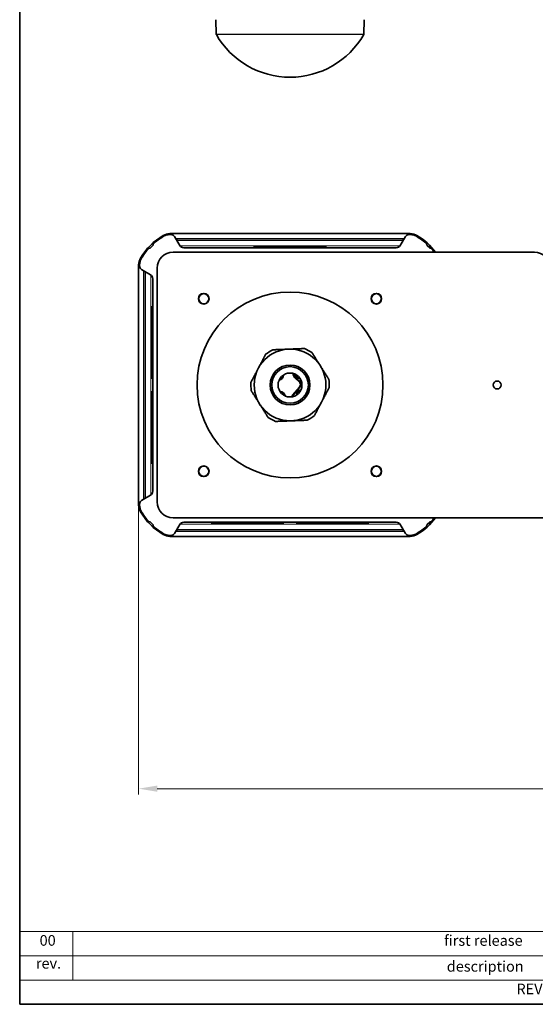
# Model space of a CAD drawing. Units: millimetres. Extents: x 14 to 828, y 14 to 580.
# Drawn here: x 14 to 208, y 14 to 385 of the extents above; entities that cross this region are included whole.
import ezdxf

# ---------------------------------------------------------------- set-up
doc = ezdxf.new("R2010")
doc.units = ezdxf.units.MM
doc.header["$LTSCALE"] = 2
for name, color, linetype, lineweight in [('Border (ISO)', 7, 'Continuous', 35), ('Dimension (ISO)', 7, 'Continuous', 9), ('Symbol (ISO)', 7, 'Continuous', 18), ('Visible (ISO)', 7, 'Continuous', 35), ('Visible Narrow (ISO)', 7, 'Continuous', 18)]:
    doc.layers.add(name, color=color, linetype=linetype, lineweight=lineweight)
doc.styles.add('MoltoLuce 2 mm', font='TSTARPRO-Regular.ttf')
doc.styles.add('MoltoLuce 2_5 mm', font='TSTARPRO-Regular.ttf')
doc.dimstyles.new('Standard (MoltoLuce)', dxfattribs={"dimscale": 2, "dimtxt": 2.5, "dimasz": 3.5, "dimexe": 1.1, "dimexo": 0, "dimgap": 0.8, "dimtad": 1, "dimrnd": 1e-08, "dimtxsty": 'MoltoLuce 2_5 mm', "dimcen": 0.09, "dimdle": 10, "dimclrd": 256, "dimclre": 256, "dimclrt": 256, "dimadec": 1, "dimazin": 2, "dimtfac": 0.8, "dimtdec": 3, "dimtmove": 0, "dimatfit": 3, "dimfxl": 1, "dimtolj": 1, "dimlwd": -1, "dimlwe": -1, "dimarcsym": 0})

# ---------------------------------------------------------------- blocks, each defined once
blk = doc.blocks.new('Borders MoltoLuce')
at = {"layer": 'Border (ISO)'}
for p, q in [((7, 7), (7, 290)), ((413, 7), (7, 7))]:
    blk.add_line(p, q, dxfattribs=at)
blk = doc.blocks.new('*D6')
at = {"layer": 'Defpoints', "color": 0}
for p in [(479.29, 247.2), (58.79, 201.97), (479.29, 95.2)]:
    blk.add_point(p, dxfattribs=at)
at = {"layer": 'Dimension (ISO)'}
for p, q in [((479.29, 247.2), (479.29, 93)), ((58.79, 201.97), (58.79, 93)), ((65.79, 95.2), (472.29, 95.2))]:
    blk.add_line(p, q, dxfattribs=at)
for points in [[(65.79, 96.37), (65.79, 94.04), (58.79, 95.2)], [(472.29, 96.37), (472.29, 94.04), (479.29, 95.2)]]:
    blk.add_solid(points, dxfattribs=at)
at = {"layer": 'Dimension (ISO)', "insert": (261.25, 102.74), "char_height": 5, "attachment_point": 1, "style": 'MoltoLuce 2_5 mm'}
blk.add_mtext('\\A1;420,5', dxfattribs=at)
blk = doc.blocks.new('REVISIONS-HISTORY')
at = {"layer": 'Symbol (ISO)'}
for p, q in [((7, 20.7), (216, 20.7)), ((7, 20.7), (7, 16.14)), ((17, 20.7), (17, 16.14)), ((171, 20.7), (171, 16.14)), ((193.5, 20.7), (193.5, 16.14)), ((216, 20.7), (216, 16.14)), ((7, 16.14), (216, 16.14)), ((7, 11.57), (7, 16.14)), ((17, 11.57), (17, 16.14)), ((171, 11.57), (171, 16.14)), ((193.5, 11.57), (193.5, 16.14)), ((216, 11.57), (216, 16.14)), ((7, 7), (7, 11.57)), ((7, 11.57), (216, 11.57)), ((216, 7), (216, 11.57)), ((7, 7), (216, 7))]:
    blk.add_line(p, q, dxfattribs=at)
at = {"layer": 'Symbol (ISO)', "char_height": 2, "attachment_point": 7, "style": 'MoltoLuce 2 mm'}
for s, insert in [('00', (10.75, 17.4)), ('first release', (86.89, 17.39)), ('02.05.2023', (175.94, 17.4)), ('rev.', (10.05, 13.09)), ('description', (87.41, 12.52)), ('checked date', (174.27, 12.84)), ('checked by', (198.1, 12.54)), ('REVISIONS-HISTORY', (100.52, 8.26))]:
    blk.add_mtext(s, dxfattribs=dict(at, insert=insert))

msp = doc.modelspace()

# ---------------------------------------------------------------- linework, layer by layer
at = {"layer": 'Visible (ISO)'}
for p, q in [((87.991, 379.347), (87.896, 384.762)), ((143.584, 379.347), (143.678, 384.762)), ((70.553, 304.204), (161.022, 304.204)), ((71.005, 303.853), (70.567, 303.853)), ((74.256, 299.789), (72.297, 303.114)), ((72.835, 302.201), (158.74, 302.201)), ((159.277, 303.114), (157.319, 299.789)), ((161.007, 303.853), (160.57, 303.853)), ((62.986, 298.75), (62.72, 298.75)), ((64.154, 299.793), (63.198, 298.838)), ((64.242, 300.271), (64.242, 300.01)), ((71.787, 297.204), (207.787, 297.204)), ((155.735, 298.884), (75.84, 298.884)), ((103.09, 299.26), (102.061, 299.059)), ((102.877, 298.921), (102.834, 299.013)), ((128.483, 299.26), (103.09, 299.26)), ((128.483, 299.26), (129.512, 299.059)), ((128.695, 298.921), (128.738, 299.013)), ((167.332, 300.01), (167.333, 300.271)), ((168.376, 298.838), (167.421, 299.793)), ((168.854, 298.75), (168.593, 298.749)), ((58.787, 201.97), (58.787, 292.438)), ((59.138, 292.424), (59.138, 291.987)), ((59.877, 290.694), (63.202, 288.735)), ((60.79, 204.252), (60.79, 290.156)), ((65.787, 203.204), (65.787, 291.204)), ((64.107, 287.152), (64.107, 207.257)), ((63.732, 275.9), (63.933, 276.929)), ((63.732, 275.9), (63.732, 250.508)), ((64.07, 276.113), (63.978, 276.156)), ((63.732, 250.508), (63.933, 249.479)), ((64.07, 250.295), (63.978, 250.252)), ((117.844, 249.655), (119.146, 248.563)), ((119.861, 249.116), (119.976, 248.389)), ((63.732, 243.9), (63.933, 244.929)), ((119.331, 246.449), (116.728, 243.347)), ((119.976, 248.389), (120.103, 248.282)), ((120.103, 248.282), (120.144, 248.331)), ((63.732, 243.9), (63.732, 218.508)), ((64.07, 244.113), (63.978, 244.156)), ((63.732, 218.508), (63.933, 217.479)), ((64.07, 218.295), (63.978, 218.252)), ((63.202, 205.673), (59.877, 203.714)), ((59.138, 202.422), (59.138, 201.984)), ((239.787, 197.204), (71.787, 197.204)), ((62.72, 195.659), (62.981, 195.659)), ((63.198, 195.571), (64.154, 194.615)), ((64.242, 194.403), (64.242, 194.137)), ((72.297, 191.294), (74.256, 194.619)), ((75.84, 195.524), (155.735, 195.524)), ((87.091, 195.149), (86.062, 195.349)), ((86.878, 195.487), (86.835, 195.395)), ((87.091, 195.149), (112.483, 195.149)), ((112.483, 195.149), (113.512, 195.349)), ((112.696, 195.487), (112.739, 195.395)), ((119.091, 195.149), (118.062, 195.349)), ((118.878, 195.487), (118.835, 195.395)), ((119.091, 195.149), (144.484, 195.149)), ((144.484, 195.149), (145.513, 195.349)), ((144.697, 195.487), (144.739, 195.395)), ((157.319, 194.619), (159.277, 191.294)), ((167.333, 194.137), (167.333, 194.403)), ((167.421, 194.615), (168.376, 195.571)), ((168.588, 195.659), (168.854, 195.659)), ((161.022, 190.204), (70.553, 190.204)), ((70.568, 190.555), (71.005, 190.555)), ((158.74, 192.207), (72.835, 192.207)), ((160.57, 190.555), (161.007, 190.555))]:
    msp.add_line(p, q, dxfattribs=at)
for centre, radius in [((115.787, 247.204), 35), ((83.287, 279.704), 2), ((83.287, 279.704), 1.9), ((148.287, 279.704), 2), ((148.287, 279.704), 1.9), ((115.787, 247.204), 13.5), ((115.787, 247.204), 7.5), ((115.787, 247.204), 6.903), ((115.787, 247.204), 4.5), ((193.787, 247.204), 1.5), ((83.287, 214.704), 2), ((83.287, 214.704), 1.9), ((148.287, 214.704), 2), ((148.287, 214.704), 1.9)]:
    msp.add_circle(centre, radius, dxfattribs=at)
for centre, radius, start, end in [((88.391, 379.354), 0.4, 181, 209.89), ((115.787, 395.101), 32, 209.89, 330.11), ((143.184, 379.354), 0.4, 330.11, 359), ((70.553, 299.204), 5, 90, 120.79838), ((161.022, 299.204), 5, 59.20162, 90), ((80.537, 282.454), 24.5, 120.79838, 149.20162), ((80.433, 282.558), 23.998, 120.64915, 132.43047), ((70.567, 299.208), 4.645, 90.00005, 120.64912), ((71.005, 302.353), 1.5, 30.50422, 90.00019), ((160.57, 302.353), 1.5, 89.99981, 149.49578), ((161.007, 299.208), 4.645, 59.35193, 90.00349), ((151.141, 282.558), 23.998, 47.56953, 59.35105), ((151.037, 282.454), 24.5, 37.0159, 59.20162), ((80.433, 282.558), 23.998, 137.56953, 149.35105), ((71.787, 291.204), 6, 90, 180), ((75.84, 300.722), 1.838, 210.50441, 270), ((155.735, 300.722), 1.838, 270, 329.49559), ((151.141, 282.558), 23.998, 37.6103, 42.43047), ((207.787, 291.204), 6, 0, 90), ((63.787, 292.438), 5, 149.20162, 180), ((63.784, 292.424), 4.645, 149.35193, 179.99995), ((60.638, 291.987), 1.5, 179.99981, 239.49578), ((62.269, 287.152), 1.838, 0, 59.49559), ((115.787, 247.204), 14.75, 115.98911, 128.47283), ((115.787, 247.204), 14.75, 55.98911, 68.47283), ((111.382, 250.9), 1.9, 278.72932, 1.27068), ((111.382, 250.9), 1.55, 288.60282, 351.39718), ((119.483, 251.609), 2.55, 181.19723, 230), ((119.483, 251.609), 1.9, 188.72932, 271.27068), ((119.483, 251.609), 1.55, 198.60282, 261.39718), ((118.182, 247.414), 1.5, 320, 50), ((115.787, 247.204), 14.75, 355.98911, 8.47283), ((115.787, 247.204), 14.75, 175.98911, 188.47283), ((120.192, 243.508), 1.9, 98.72932, 181.27068), ((120.192, 243.508), 1.55, 108.60282, 171.39718), ((112.091, 242.799), 1.9, 8.72932, 91.27068), ((112.091, 242.799), 1.55, 18.60282, 81.39718), ((117.877, 242.383), 1.5, 140, 165.86246), ((115.787, 247.204), 14.75, 235.98911, 248.47283), ((115.787, 247.204), 14.75, 295.98911, 308.47283), ((62.269, 207.257), 1.838, 300.50441, 0), ((63.787, 201.97), 5, 180, 210.79838), ((60.638, 202.422), 1.5, 120.50422, 180.00019), ((63.784, 201.984), 4.645, 180.00005, 210.64912), ((71.787, 203.204), 6, 180, 270), ((80.537, 211.954), 24.5, 210.79838, 239.20162), ((80.433, 211.85), 23.998, 210.64915, 222.43047), ((151.037, 211.954), 24.5, 300.79838, 322.9835), ((151.141, 211.85), 23.998, 317.56953, 322.38907), ((80.433, 211.85), 23.998, 227.56953, 239.35105), ((75.84, 193.686), 1.838, 90, 149.49559), ((155.735, 193.686), 1.838, 30.50441, 90), ((151.141, 211.85), 23.998, 300.64915, 312.43047), ((70.553, 195.204), 5, 239.20162, 270), ((70.567, 195.201), 4.645, 239.35193, 270.00349), ((71.005, 192.055), 1.5, 269.99981, 329.49578), ((160.57, 192.055), 1.5, 210.50422, 270.00019), ((161.007, 195.201), 4.645, 270.00005, 300.64912), ((161.022, 195.204), 5, 270, 300.79838)]:
    msp.add_arc(centre, radius, start, end, dxfattribs=at)
for centre, major_axis, ratio, start_param, end_param in [((62.986, 299.05), (0.212, -0.212), 0.9999619, 5.4977871, 6.2831853), ((63.942, 300.005), (0.212, -0.212), 0.9999619, 0, 0.802172), ((115.786, 299.053), (-13.739, 0), 0.0087356, 6.2384514, 9.4695119), ((167.633, 300.005), (-0.212, -0.212), 0.9999619, 5.4810302, 6.2831853), ((168.588, 299.05), (-0.212, -0.212), 0.9999619, 0, 0.802172), ((63.938, 263.204), (0, 13.739), 0.0087356, 3.0968587, 6.3279192), ((63.938, 231.204), (0, -13.739), 0.0087356, 6.2384514, 9.4695119), ((62.986, 195.359), (0.212, 0.212), 0.9999619, 0, 0.802172), ((63.942, 194.403), (0.212, 0.212), 0.9999619, 5.4977871, 6.2831853), ((99.787, 195.355), (-13.739, 0), 0.0087356, 3.0968587, 6.3279192), ((131.787, 195.355), (13.739, 0), 0.0087356, 6.2384514, 9.4695119), ((167.633, 194.403), (0.212, -0.212), 0.9999619, 3.1415927, 3.9269908), ((168.588, 195.359), (0.212, -0.212), 0.9999619, 2.3561945, 3.1415927)]:
    msp.add_ellipse(centre, major_axis=major_axis, ratio=ratio, start_param=start_param, end_param=end_param, dxfattribs=at)
for points, knots in [([(128.695, 298.921), (128.694, 298.92), (128.375, 298.918), (127.073, 298.914), (126.082, 298.913), (123.79, 298.91), (122.335, 298.909), (119.146, 298.908), (117.412, 298.907), (114.159, 298.907), (112.425, 298.908), (109.236, 298.909), (107.782, 298.91), (105.49, 298.913), (104.499, 298.914), (103.197, 298.918), (102.878, 298.919), (102.877, 298.921)], [7.7856515, 7.7856515, 7.7856515, 7.7856515, 8.2674315, 8.2674315, 8.7543934, 8.7543934, 9.2422927, 9.2422927, 9.7301919, 9.7301919, 10.2180902, 10.2180902, 10.7059886, 10.7059886, 11.1929481, 11.1929481, 11.6746314, 11.6746314, 11.6746314, 11.6746314]), ([(64.07, 276.113), (64.072, 276.112), (64.074, 275.793), (64.077, 274.491), (64.079, 273.5), (64.081, 271.208), (64.082, 269.753), (64.084, 266.564), (64.084, 264.83), (64.084, 261.577), (64.084, 259.843), (64.082, 256.654), (64.081, 255.2), (64.079, 252.908), (64.077, 251.917), (64.074, 250.615), (64.072, 250.296), (64.07, 250.295)], [7.7856552, 7.7856552, 7.7856552, 7.7856552, 8.267433, 8.267433, 8.7543949, 8.7543949, 9.2422944, 9.2422944, 9.7301939, 9.7301939, 10.2180926, 10.2180926, 10.7059913, 10.7059913, 11.1929513, 11.1929513, 11.674636, 11.674636, 11.674636, 11.674636]), ([(64.07, 244.113), (64.072, 244.112), (64.074, 243.793), (64.077, 242.49), (64.079, 241.499), (64.081, 239.207), (64.082, 237.753), (64.084, 234.564), (64.084, 232.83), (64.084, 229.577), (64.084, 227.843), (64.082, 224.654), (64.081, 223.2), (64.079, 220.908), (64.077, 219.917), (64.074, 218.615), (64.072, 218.296), (64.07, 218.295)], [7.7856458, 7.7856458, 7.7856458, 7.7856458, 8.2674226, 8.2674226, 8.754379, 8.754379, 9.2422814, 9.2422814, 9.7301839, 9.7301839, 10.2180822, 10.2180822, 10.7059804, 10.7059804, 11.1929408, 11.1929408, 11.6746237, 11.6746237, 11.6746237, 11.6746237]), ([(86.878, 195.487), (86.879, 195.489), (87.197, 195.491), (88.498, 195.494), (89.488, 195.496), (91.78, 195.498), (93.235, 195.499), (96.425, 195.501), (98.16, 195.501), (101.414, 195.501), (103.149, 195.501), (106.339, 195.499), (107.794, 195.498), (110.086, 195.496), (111.076, 195.494), (112.377, 195.491), (112.695, 195.489), (112.696, 195.487)], [-7.7745917, -7.7745917, -7.7745917, -7.7745917, -7.2934107, -7.2934107, -6.8063764, -6.8063764, -6.3182512, -6.3182512, -5.8301259, -5.8301259, -5.3419944, -5.3419944, -4.8538629, -4.8538629, -4.3668136, -4.3668136, -3.8856173, -3.8856173, -3.8856173, -3.8856173]), ([(118.878, 195.487), (118.88, 195.489), (119.198, 195.491), (120.498, 195.494), (121.489, 195.496), (123.78, 195.498), (125.235, 195.499), (128.425, 195.501), (130.16, 195.501), (133.415, 195.501), (135.15, 195.501), (138.34, 195.499), (139.794, 195.498), (142.086, 195.496), (143.077, 195.494), (144.377, 195.491), (144.695, 195.489), (144.696, 195.487)], [-7.7745917, -7.7745917, -7.7745917, -7.7745917, -7.2934031, -7.2934031, -6.8063613, -6.8063613, -6.3182329, -6.3182329, -5.8301046, -5.8301046, -5.3419762, -5.3419762, -4.8538478, -4.8538478, -4.366806, -4.366806, -3.8856174, -3.8856174, -3.8856174, -3.8856174])]:
    msp.add_open_spline(points, degree=3, knots=knots, dxfattribs=at)
for points, weights in [([(115.262, 260.694), (112.424, 260.583), (109.324, 260.463)], [1, 1.04306168689, 1.03983707722]), ([(121.2, 260.925), (118.099, 260.804), (115.262, 260.694)], [1.03983707722, 1.04306168689, 1]), ([(106.611, 258.752), (105.165, 256.007), (103.842, 253.494)], [1.03983707722, 1.04306168689, 1]), ([(127.207, 254.404), (125.692, 256.806), (124.038, 259.431)], [1, 1.04306168689, 1.03983707722]), ([(103.842, 253.494), (102.519, 250.981), (101.073, 248.236)], [1, 1.04306168689, 1.03983707722]), ([(130.376, 249.377), (128.721, 252.002), (127.207, 254.404)], [1.03983707722, 1.04306168689, 1]), ([(101.198, 245.031), (102.853, 242.406), (104.367, 240.004)], [1.03983707722, 1.04306168689, 1]), ([(127.732, 240.914), (129.056, 243.427), (130.501, 246.172)], [1, 1.04306168689, 1.03983707722]), ([(104.367, 240.004), (105.882, 237.602), (107.537, 234.977)], [1, 1.04306168689, 1.03983707722]), ([(124.964, 235.656), (126.409, 238.402), (127.732, 240.914)], [1.03983707722, 1.04306168689, 1]), ([(110.375, 233.483), (113.475, 233.604), (116.313, 233.714)], [1.03983707722, 1.04306168689, 1]), ([(116.313, 233.714), (119.15, 233.825), (122.251, 233.946)], [1, 1.04306168689, 1.03983707722])]:
    msp.add_rational_spline(points, weights, degree=2, dxfattribs=at)
at = {"layer": 'Visible Narrow (ISO)'}
for p, q in [((143.584, 379.347), (87.991, 379.347)), ((88.044, 379.155), (143.531, 379.155)), ((73.162, 301.646), (158.412, 301.646)), ((157.227, 299.648), (74.348, 299.648)), ((61.346, 204.579), (61.346, 289.829)), ((63.343, 288.643), (63.343, 205.765)), ((117.844, 249.655), (118.005, 249.847)), ((118.005, 249.847), (119.307, 248.754)), ((119.146, 248.563), (119.307, 248.754)), ((119.523, 246.289), (116.92, 243.186)), ((119.331, 246.449), (119.523, 246.289)), ((116.728, 243.347), (116.92, 243.186)), ((74.348, 194.76), (157.227, 194.76)), ((158.412, 192.763), (73.162, 192.763))]:
    msp.add_line(p, q, dxfattribs=at)
for centre, radius, start, end in [((119.483, 251.609), 2.3, 183.1888, 230), ((118.182, 247.414), 1.75, 320, 50), ((117.877, 242.383), 1.25, 140, 160.63942)]:
    msp.add_arc(centre, radius, start, end, dxfattribs=at)

# ---------------------------------------------------------------- block references
at = {"xscale": 2, "yscale": 2, "zscale": 2}
msp.add_blockref('Borders MoltoLuce', (0, 0), dxfattribs=at)
at = {"layer": 'Symbol (ISO)', "xscale": 2, "yscale": 2, "zscale": 2}
msp.add_blockref('REVISIONS-HISTORY', (0, 0), dxfattribs=at)

# ---------------------------------------------------------------- dimensions: what is measured, and where the dimension line sits
at = {"layer": 'Dimension (ISO)'}
dim = msp.add_linear_dim(base=(479.287, 95.204), p1=(58.787, 201.97), p2=(479.287, 247.204), angle=180, dimstyle='Standard (MoltoLuce)', override={"dimgap": 0.8, "dimdec": 2, "dimtol": 0, "dimlim": 0, "dimtp": 0, "dimtm": 0, "dimtdec": 3, "dimtofl": 0, "dimatfit": 1}, dxfattribs=at)
dim.commit()
dim.dimension.update_dxf_attribs({"geometry": '*D6', "text_midpoint": (269.037, 95.204), "dimtype": 160})

doc.saveas('drawing.dxf')
